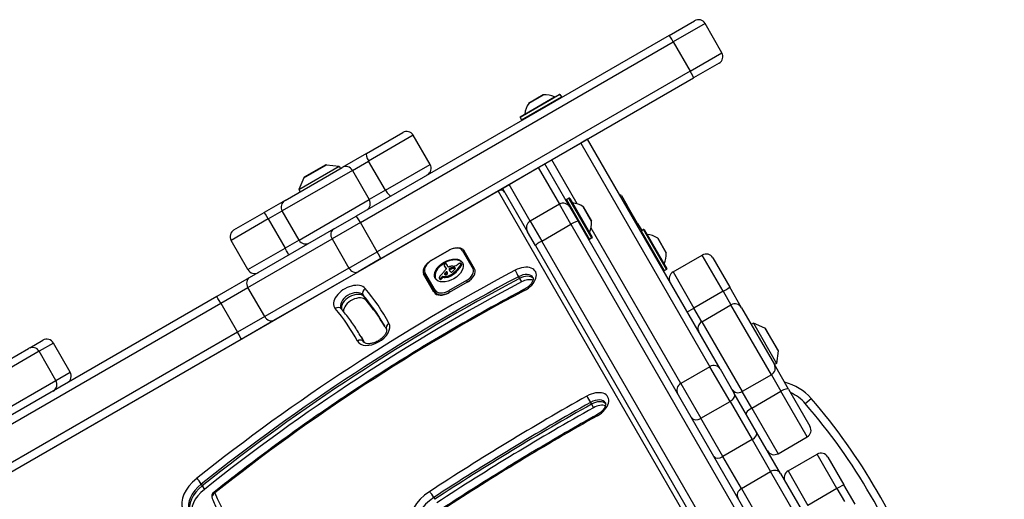
# Model space of a CAD drawing. Units: millimetres. Extents: x -2486 to 3162, y -3640 to 2588.
# Drawn here: x -34 to 346, y 689 to 874 of the extents above; entities that cross this region are included whole.
import ezdxf

# ---------------------------------------------------------------- set-up
doc = ezdxf.new("R2010")
doc.units = ezdxf.units.MM
doc.header["$LTSCALE"] = 50
doc.layers.add('SW_Toestellen', color=2, linetype='Continuous')

msp = doc.modelspace()

# ---------------------------------------------------------------- linework, layer by layer
at = {"layer": 'SW_Toestellen'}
for p, q in [((216.77, 868.2), (226.6, 873.88)), ((230.7, 872.78), (218.42, 865.69)), ((230.7, 872.78), (218.42, 865.69)), ((237.2, 861.52), (230.7, 872.78)), ((216.77, 868.2), (95.76, 798.33)), ((97.4, 795.82), (218.42, 865.69)), ((97.4, 795.82), (218.42, 865.69)), ((218.42, 865.69), (224.92, 854.43)), ((224.92, 854.43), (237.2, 861.52)), ((224.92, 854.43), (237.2, 861.52)), ((236.1, 857.42), (226.27, 851.75)), ((224.92, 854.43), (103.9, 784.56)), ((224.92, 854.43), (103.9, 784.56)), ((105.26, 781.88), (226.27, 851.75)), ((174.57, 845.34), (159.15, 836.44)), ((159.23, 836.71), (174.3, 845.41)), ((174.57, 845.34), (175.12, 844.39)), ((159.7, 835.49), (175.12, 844.39)), ((161.01, 837.79), (172.47, 844.41)), ((168.15, 845.2), (162.48, 841.93)), ((162.52, 841.96), (168.11, 845.19)), ((159.15, 836.44), (159.7, 835.49)), ((99.75, 822.58), (113.77, 830.67)), ((117.86, 829.57), (100.61, 819.61)), ((117.86, 829.57), (100.61, 819.61)), ((124.36, 818.32), (117.86, 829.57)), ((171.38, 820.06), (182.64, 826.56)), ((185.24, 828.06), (182.64, 826.56)), ((182.64, 826.56), (232.56, 740.1)), ((182.64, 826.56), (232.56, 740.1)), ((236.53, 739.22), (185.24, 828.06)), ((99.75, 822.58), (90.34, 817.15)), ((180.48, 825.31), (180.48, 825.31)), ((94.34, 815.99), (100.61, 819.61)), ((94.34, 815.99), (100.61, 819.61)), ((107.11, 808.36), (100.61, 819.61)), ((171.38, 820.06), (168.78, 818.56)), ((181.19, 803.07), (171.38, 820.06)), ((181.19, 803.07), (171.38, 820.06)), ((173.55, 821.31), (173.55, 821.31)), ((94.34, 815.99), (67.18, 800.31)), ((94.34, 815.99), (67.18, 800.31)), ((68.28, 804.41), (90.34, 817.15)), ((73.58, 808.62), (89.16, 817.62)), ((75.5, 813.09), (84.34, 818.19)), ((84.03, 818.12), (75.71, 813.32)), ((84.34, 818.19), (89.16, 817.62)), ((89.16, 817.62), (89.66, 816.76)), ((94.34, 815.99), (100.84, 804.73)), ((107.11, 808.36), (124.36, 818.32)), ((107.11, 808.36), (124.36, 818.32)), ((154.93, 810.56), (166.19, 817.06)), ((166.19, 817.06), (168.78, 818.56)), ((166.19, 817.06), (174.36, 802.9)), ((166.19, 817.06), (174.36, 802.9)), ((168.78, 818.56), (168.78, 818.56)), ((178.46, 801.8), (168.78, 818.56)), ((75.5, 813.09), (73.58, 808.62)), ((150.64, 807.98), (-174.98, 619.98)), ((73.58, 808.62), (74.08, 807.76)), ((107.11, 808.36), (100.84, 804.73)), ((107.11, 808.36), (100.84, 804.73)), ((152.37, 808.98), (150.64, 807.98)), ((150.64, 807.98), (417.59, 345.62)), ((152.33, 809.06), (154.93, 810.56)), ((152.33, 809.06), (162, 792.3)), ((163.1, 796.4), (154.93, 810.56)), ((163.1, 796.4), (154.93, 810.56)), ((68.28, 804.41), (60.2, 799.75)), ((73.68, 789.06), (100.84, 804.73)), ((73.68, 789.06), (100.84, 804.73)), ((185.75, 789.38), (177.05, 804.45)), ((178.07, 805.27), (177.12, 804.72)), ((177.12, 804.72), (186.02, 789.31)), ((186.97, 789.86), (178.07, 805.27)), ((178.35, 805.2), (187.05, 790.13)), ((179.42, 803.42), (186.04, 791.95)), ((198.42, 806.23), (200.62, 802.41)), ((48.52, 793), (60.2, 799.75)), ((61.8, 797.21), (67.18, 800.31)), ((61.8, 797.21), (67.18, 800.31)), ((73.68, 789.06), (67.18, 800.31)), ((174.36, 802.9), (163.1, 796.4)), ((178.82, 795.18), (174.36, 802.9)), ((178.82, 795.18), (174.36, 802.9)), ((178.46, 801.8), (181.58, 796.4)), ((186.83, 796.28), (183.56, 801.94)), ((183.59, 801.91), (186.82, 796.32)), ((200.62, 802.41), (200.19, 802.16)), ((204.62, 795.49), (200.62, 802.41)), ((61.8, 797.21), (47.42, 788.9)), ((61.8, 797.21), (47.42, 788.9)), ((61.8, 797.21), (68.3, 785.95)), ((97.4, 795.82), (86.46, 789.51)), ((97.4, 795.82), (86.46, 789.51)), ((87.01, 793.28), (95.76, 798.33)), ((103.9, 784.56), (97.4, 795.82)), ((163.1, 796.4), (167.56, 788.68)), ((163.1, 796.4), (167.56, 788.68)), ((269.73, 643.72), (181.58, 796.4)), ((87.01, 793.28), (54.46, 774.49)), ((165.12, 786.9), (162, 792.3)), ((167.56, 788.68), (178.82, 795.18)), ((178.82, 795.18), (266.97, 642.5)), ((178.82, 795.18), (266.97, 642.5)), ((221.3, 733.6), (186.62, 793.66)), ((221.3, 733.6), (186.62, 793.66)), ((204.19, 795.24), (204.62, 795.49)), ((204.62, 795.49), (206.22, 792.71)), ((206.92, 793.11), (205.96, 792.56)), ((205.96, 792.56), (214.86, 777.15)), ((215.82, 777.7), (206.92, 793.11)), ((207.19, 793.04), (215.89, 777.97)), ((53.92, 777.64), (47.42, 788.9)), ((53.91, 770.71), (86.46, 789.51)), ((53.91, 770.71), (86.46, 789.51)), ((73.68, 789.06), (68.3, 785.95)), ((73.68, 789.06), (68.3, 785.95)), ((86.46, 789.51), (92.96, 778.25)), ((255.71, 636), (167.56, 788.68)), ((255.71, 636), (167.56, 788.68)), ((186.97, 789.86), (186.02, 789.31)), ((208.26, 791.26), (214.89, 779.79)), ((215.68, 784.12), (212.41, 789.78)), ((212.44, 789.75), (215.66, 784.16)), ((53.92, 777.64), (68.3, 785.95)), ((53.92, 777.64), (68.3, 785.95)), ((92.96, 778.25), (103.9, 784.56)), ((92.96, 778.25), (103.9, 784.56)), ((131.7, 785.19), (124.77, 781.19)), ((124.83, 781.1), (131.75, 785.1)), ((131.7, 785.19), (131.75, 785.1)), ((136.92, 784.95), (140.92, 778.02)), ((141.55, 777.93), (137.55, 784.86)), ((165.12, 786.9), (253.28, 634.22)), ((105.26, 781.88), (96.51, 776.83)), ((124.77, 781.19), (124.83, 781.1)), ((218.33, 776.75), (229.58, 783.25)), ((237.67, 769.25), (229.58, 783.25)), ((237.67, 769.25), (229.58, 783.25)), ((233.68, 782.15), (240.25, 770.78)), ((92.96, 778.25), (60.41, 759.46)), ((92.96, 778.25), (60.41, 759.46)), ((63.96, 758.04), (96.51, 776.83)), ((129.94, 778.94), (130.14, 778.6)), ((129.98, 778.88), (130.18, 778.54)), ((130.09, 778.7), (130.29, 778.36)), ((130.21, 778.52), (130.4, 778.18)), ((130.39, 778.36), (130.58, 778.02)), ((130.54, 778.14), (130.62, 778.01)), ((130.58, 778.1), (130.6, 778.05)), ((130.79, 779.66), (130.99, 779.32)), ((130.83, 779.59), (131.02, 779.25)), ((131.28, 778.76), (130.86, 779.49)), ((131.73, 777.84), (131.92, 777.5)), ((131.73, 777.64), (131.93, 777.3)), ((131.82, 777.42), (132.02, 777.08)), ((131.86, 778.05), (132.06, 777.71)), ((131.91, 778.09), (132.1, 777.75)), ((131.93, 777.2), (131.96, 777.14)), ((131.95, 778.12), (132.15, 777.78)), ((131.98, 778.15), (132.18, 777.81)), ((132.02, 778.18), (132.22, 777.84)), ((132.08, 778.21), (132.28, 777.87)), ((132.15, 778.24), (132.35, 777.9)), ((132.19, 778.25), (132.39, 777.91)), ((132.23, 778.26), (132.42, 777.92)), ((132.27, 778.27), (132.47, 777.93)), ((132.31, 778.28), (132.51, 777.94)), ((132.38, 778.29), (132.57, 777.95)), ((132.44, 778.3), (132.64, 777.96)), ((132.56, 778.32), (132.76, 777.98)), ((132.95, 778.38), (133.14, 778.04)), ((133.32, 778.42), (133.52, 778.08)), ((133.5, 778.42), (133.7, 778.08)), ((133.68, 778.42), (133.88, 778.08)), ((133.76, 778.41), (133.96, 778.07)), ((133.83, 778.4), (134.03, 778.06)), ((133.89, 778.38), (134.09, 778.04)), ((133.94, 778.36), (134.11, 778.08)), ((134.7, 777.5), (134.9, 777.16)), ((136.22, 779.49), (136.42, 779.15)), ((136.29, 779.97), (136.49, 779.62)), ((136.3, 779.69), (136.5, 779.34)), ((136.31, 779.93), (136.5, 779.59)), ((136.32, 779.87), (136.52, 779.53)), ((215.82, 777.7), (214.86, 777.15)), ((218.33, 776.75), (226.41, 762.75)), ((218.33, 776.75), (226.41, 762.75)), ((54.46, 774.49), (41.84, 767.21)), ((125.87, 768.88), (121.87, 775.81)), ((122.13, 775.96), (126.13, 769.03)), ((126.37, 769.62), (122.37, 776.55)), ((127.93, 774.27), (128.12, 773.93)), ((127.97, 774.22), (128.17, 773.88)), ((128.07, 774.18), (128.27, 773.84)), ((128.14, 774.18), (128.34, 773.84)), ((128.21, 774.2), (128.41, 773.86)), ((128.29, 774.23), (128.48, 773.89)), ((128.36, 774.27), (128.56, 773.93)), ((128.52, 774.38), (128.71, 774.04)), ((128.66, 774.51), (128.85, 774.17)), ((128.83, 774.68), (129.03, 774.34)), ((128.97, 774.84), (129.16, 774.5)), ((129.33, 775), (129.53, 774.65)), ((129.33, 775), (129.56, 774.96)), ((129.53, 774.65), (129.76, 774.62)), ((129.56, 774.96), (129.76, 774.62)), ((129.89, 775.88), (129.98, 775.72)), ((129.89, 775.8), (129.9, 775.79)), ((129.93, 775.97), (130.1, 775.68)), ((130.29, 776.43), (130.49, 776.09)), ((130.51, 776.65), (130.71, 776.31)), ((130.59, 774.99), (130.78, 774.65)), ((138.46, 773.48), (131.54, 769.48)), ((131.69, 775.3), (131.88, 774.96)), ((132.03, 775.45), (132.22, 775.11)), ((132.36, 775.62), (132.56, 775.28)), ((132.49, 775.69), (132.68, 775.35)), ((132.61, 775.77), (132.81, 775.43)), ((138.81, 772.87), (138.46, 773.48)), ((158.55, 774.89), (158.94, 774.21)), ((158.94, 774.21), (159.73, 772.85)), ((43.4, 764.64), (53.91, 770.71)), ((43.4, 764.64), (53.91, 770.71)), ((60.41, 759.46), (53.91, 770.71)), ((131.54, 769.48), (131.89, 768.87)), ((138.67, 772.72), (131.74, 768.72)), ((131.89, 768.87), (138.81, 772.87)), ((138.81, 772.87), (138.84, 772.82)), ((237.67, 769.25), (226.41, 762.75)), ((237.67, 769.25), (240.7, 764)), ((237.67, 769.25), (240.7, 764)), ((244.79, 762.91), (240.25, 770.78)), ((41.84, 767.21), (-74.57, 700)), ((98.4, 767.87), (98.79, 767.19)), ((98.79, 767.19), (99.58, 765.82)), ((126.13, 769.03), (126.66, 768.12)), ((131.92, 768.82), (131.89, 768.87)), ((-73.01, 697.43), (43.4, 764.64)), ((-73.01, 697.43), (43.4, 764.64)), ((43.4, 764.64), (49.9, 753.38)), ((229.44, 757.5), (226.41, 762.75)), ((229.44, 757.5), (226.41, 762.75)), ((229.44, 757.5), (240.7, 764)), ((256.32, 736.94), (240.7, 764)), ((256.32, 736.94), (240.7, 764)), ((244.79, 762.91), (257.49, 740.92)), ((60.41, 759.46), (49.9, 753.38)), ((60.41, 759.46), (49.9, 753.38)), ((51.34, 750.75), (63.96, 758.04)), ((229.44, 757.5), (245.07, 730.44)), ((229.44, 757.5), (245.07, 730.44)), ((249.38, 756.97), (248.51, 756.47)), ((249.38, 756.97), (258.38, 741.38)), ((253.84, 755.04), (249.38, 756.97)), ((253.84, 755.04), (258.94, 746.21)), ((258.87, 746.52), (254.07, 754.84)), ((49.9, 753.38), (-66.51, 686.17)), ((49.9, 753.38), (-66.51, 686.17)), ((-65.07, 683.54), (51.34, 750.75)), ((-30.39, 747.44), (-25.4, 750.32)), ((97.67, 751.64), (98.06, 750.96)), ((98.06, 750.96), (98.85, 749.59)), ((-49.14, 736.62), (-30.92, 747.14)), ((-30.39, 747.44), (-30.92, 747.14)), ((-21.3, 749.23), (-26.83, 746.04)), ((-21.3, 749.23), (-26.83, 746.04)), ((-14.8, 737.97), (-21.3, 749.23)), ((98.78, 749.63), (98.83, 749.55)), ((-26.83, 746.04), (-49.25, 733.09)), ((-26.83, 746.04), (-49.25, 733.09)), ((-20.33, 734.78), (-26.83, 746.04)), ((258.94, 746.21), (258.38, 741.38)), ((232.56, 740.1), (221.3, 733.6)), ((240.34, 726.62), (232.56, 740.1)), ((240.34, 726.62), (232.56, 740.1)), ((236.53, 739.22), (241.98, 729.78)), ((263.01, 731.36), (257.49, 740.92)), ((258.38, 741.38), (257.51, 740.88)), ((-20.33, 734.78), (-14.8, 737.97)), ((-20.33, 734.78), (-14.8, 737.97)), ((256.32, 736.94), (245.07, 730.44)), ((256.32, 736.94), (260, 730.57)), ((256.32, 736.94), (260, 730.57)), ((-42.75, 721.83), (-20.33, 734.78)), ((-42.75, 721.83), (-20.33, 734.78)), ((221.3, 733.6), (229.08, 720.12)), ((221.3, 733.6), (229.08, 720.12)), ((263.01, 731.36), (271.27, 717.05)), ((250.61, 714.83), (241.98, 729.78)), ((248.74, 724.07), (245.07, 730.44)), ((248.74, 724.07), (245.07, 730.44)), ((248.74, 724.07), (260, 730.57)), ((270.17, 712.95), (260, 730.57)), ((270.17, 712.95), (260, 730.57)), ((269.46, 725.8), (271.73, 727.76)), ((186.38, 726.27), (186.77, 725.59)), ((186.77, 725.59), (187.56, 724.23)), ((229.08, 720.12), (240.34, 726.62)), ((240.34, 726.62), (248.86, 711.87)), ((240.34, 726.62), (248.86, 711.87)), ((248.74, 724.07), (258.92, 706.45)), ((248.74, 724.07), (258.92, 706.45)), ((237.6, 705.37), (229.08, 720.12)), ((237.6, 705.37), (229.08, 720.12)), ((259.89, 698.77), (250.61, 714.83)), ((258.92, 706.45), (270.17, 712.95)), ((248.86, 711.87), (237.6, 705.37)), ((248.86, 711.87), (255.99, 699.51)), ((248.86, 711.87), (255.99, 699.51)), ((244.73, 693.01), (237.6, 705.37)), ((244.73, 693.01), (237.6, 705.37)), ((262.78, 699.76), (274.03, 706.26)), ((281.71, 692.97), (274.03, 706.26)), ((281.71, 692.97), (274.03, 706.26)), ((278.13, 705.16), (284.37, 694.36)), ((244.73, 693.01), (255.99, 699.51)), ((302.8, 618.43), (255.99, 699.51)), ((302.8, 618.43), (255.99, 699.51)), ((259.89, 698.77), (305.9, 619.07)), ((262.78, 699.76), (270.45, 686.47)), ((262.78, 699.76), (270.45, 686.47)), ((35.9, 694.71), (36.29, 694.03)), ((36.29, 694.03), (37.08, 692.66)), ((244.73, 693.01), (291.55, 611.93)), ((244.73, 693.01), (291.55, 611.93)), ((281.71, 692.97), (270.45, 686.47)), ((281.71, 692.97), (284.59, 687.99)), ((281.71, 692.97), (284.59, 687.99)), ((288.68, 686.89), (284.37, 694.36)), ((125.76, 689.49), (126.16, 688.81))]:
    msp.add_line(p, q, dxfattribs=at)
for centre, radius, start, end in [((228.1, 871.28), 3, 30, 120), ((234.6, 860.02), 3, 300, 30), ((174.4, 845.24), 0.2, 30, 120), ((169.97, 836.93), 9, 146.2361, 174.5098), ((162.57, 841.87), 0.1, 120, 146.2361), ((168.16, 845.1), 0.1, 93.7639, 120), ((168.74, 836.22), 9, 65.4902, 93.7639), ((172.52, 844.5), 0.1, 245.4902, 300), ((174.95, 844.29), 0.2, 300, 30), ((160.91, 837.8), 0.1, 300, 354.5098), ((159.33, 836.54), 0.2, 120, 210), ((159.88, 835.59), 0.2, 210, 300), ((115.27, 828.07), 3, 30, 120), ((84.28, 817.69), 0.5, 83.3658, 120), ((121.77, 816.82), 3, 300, 30), ((75.96, 812.89), 0.5, 120, 156.6342), ((177.22, 804.55), 0.2, 120, 210), ((178.17, 805.1), 0.2, 30, 120), ((179.43, 803.52), 0.1, 210, 264.5098), ((178.56, 794.46), 9, 56.2361, 84.5098), ((197.99, 805.98), 0.5, 30, 120), ((175.86, 800.3), 3, 30, 120), ((179.26, 800.41), 0.1, 300, 30), ((183.51, 801.86), 0.1, 30, 56.2361), ((164.6, 793.8), 3, 120, 210), ((177.85, 795.68), 9, 335.4902, 3.7639), ((186.73, 796.27), 0.1, 3.7639, 30), ((50.02, 790.4), 3, 120, 210), ((183.36, 793.31), 0.1, 30, 120), ((186.13, 791.91), 0.1, 155.4902, 210), ((206.06, 792.39), 0.2, 120, 210), ((207.02, 792.94), 0.2, 30, 120), ((185.92, 789.48), 0.2, 210, 300), ((186.87, 790.03), 0.2, 300, 30), ((208.27, 791.36), 0.1, 210, 264.5098), ((207.4, 782.3), 9, 56.2361, 84.5098), ((212.35, 789.7), 0.1, 30, 56.2361), ((206.7, 783.53), 9, 335.4902, 3.7639), ((215.58, 784.11), 0.1, 3.7639, 30), ((231.08, 780.65), 3, 30, 120), ((56.52, 779.14), 3, 210, 300), ((214.76, 777.32), 0.2, 210, 300), ((214.98, 779.75), 0.1, 155.4902, 210), ((215.72, 777.87), 0.2, 300, 30), ((219.83, 774.15), 3, 120, 210), ((253.64, 754.59), 0.5, 30, 66.6342), ((-23.9, 747.73), 3, 30, 120), ((-29.42, 744.54), 3, 30, 120), ((258.44, 746.27), 0.5, 353.3658, 30), ((-17.4, 736.47), 3, 300, 30), ((-22.92, 733.28), 3, 300, 30), ((256.63, 714.65), 20, 40.9806, 76.0494), ((256.63, 714.65), 17, 40.9806, 65.2626), ((98.09, 576.93), 230, 19.0194, 40.9806), ((98.09, 576.93), 227, 19.0194, 40.9806), ((268.67, 715.55), 3, 300, 30), ((257.42, 709.05), 3, 210, 300), ((275.53, 703.66), 3, 30, 120), ((264.28, 697.16), 3, 120, 210), ((41.96, 689.92), 2, 128.5681, 202.4089)]:
    msp.add_arc(centre, radius, start, end, dxfattribs=at)
for centre, major_axis, ratio, start_param, end_param in [((218.27, 865.61), (-1.5, 2.6), 0.054348, 4.712389, 6.283185), ((224.77, 854.35), (1.5, -2.6), 0.054348, 0, 1.570796), ((101.25, 819.98), (-1.5, 2.6), 0.244936, 0, 1.570796), ((91.84, 814.55), (-1.5, 2.6), 0.962113, 4.712389, 6.283185), ((107.75, 808.72), (1.5, -2.6), 0.244936, 4.712389, 6.283185), ((151.43, 806.62), (1.73, 1), 0.788011, 0, 1.570796), ((69.78, 801.81), (-1.5, 2.6), 0.997776, 0, 1.570796), ((98.34, 803.29), (1.5, -2.6), 0.962113, 0, 1.570796), ((61.7, 797.15), (-1.5, 2.6), 0.038005, 4.712389, 6.283185), ((97.26, 795.74), (-1.5, 2.6), 0.054348, 4.712389, 6.283185), ((178.98, 794.9), (2.6, 1.5), 0.108727, 0, 1.570796), ((88.51, 790.69), (-1.5, 2.6), 0.787206, 0, 1.570796), ((76.28, 790.55), (1.5, -2.6), 0.997776, 4.712389, 6.283185), ((167.72, 788.4), (-2.6, -1.5), 0.108727, 4.712389, 6.283185), ((68.2, 785.89), (1.5, -2.6), 0.038005, 0, 1.570796), ((103.76, 784.48), (1.5, -2.6), 0.054348, 0, 1.570796), ((133.11, 782.75), (3.81, 2.2), 0.615661, 0, 1.570796), ((137.12, 784.61), (0.433, 0.25), 0.788011, 0, 1.570796), ((126.18, 778.75), (-3.81, -2.2), 0.615661, 4.712389, 6.283185), ((131.84, 776.95), (-5.26, -3.04), 0.615661, 3.194278, 6.2305), ((283.09, 500.07), (-427.1, -246.59), 0.615661, 4.652186, 4.952394), ((95.01, 779.43), (1.5, -2.6), 0.787206, 4.712389, 6.283185), ((126.2, 778.31), (-4.33, -2.5), 0.615661, 5.302152, 6.283185), ((104.44, 784.51), (-31.34, -18.09), 0.615661, 2.056598, 2.089379), ((101.35, 785.47), (-35.17, -20.31), 0.615661, 2.089379, 2.118587), ((129.94, 779.48), (-0.173, -0.1), 0.615661, 4.80075, 6.016444), ((130.36, 779.63), (-0.566, -0.327), 0.615661, 6.016444, 6.126435), ((131.35, 780.08), (-1.52, -0.88), 0.615661, 6.126435, 6.154268), ((134.29, 781.48), (-4.35, -2.51), 0.615661, 6.154268, 6.182981), ((124.45, 776.58), (5.2, 3), 0.615661, 6.158958, 6.182981), ((131.87, 780.14), (-1.97, -1.13), 0.615661, 6.158958, 6.273895), ((130.1, 779.28), (-0.526, -0.303), 0.615661, 4.712246, 4.80075), ((143.15, 786.57), (-13.21, -7.63), 0.615661, 6.273895, 6.291014), ((130.18, 779.13), (-0.769, -0.444), 0.615661, 4.647321, 4.712246), ((130.5, 778.41), (-1.87, -1.08), 0.615661, 4.620616, 4.647321), ((142.84, 786.38), (-12.89, -7.44), 0.615661, 0.007828, 0.030803), ((129.71, 780.43), (-1.17, -0.67), 0.615661, 1.479023, 1.518142), ((131.39, 776.84), (-4.41, -2.54), 0.615661, 4.64939, 4.659734), ((155.13, 793.79), (-25.32, -14.62), 0.615661, 0.030803, 0.0425), ((130.67, 778.45), (-1.93, -1.11), 0.615661, 4.621808, 4.64939), ((143.35, 786.23), (-13.21, -7.63), 0.615661, 0, 0.007828), ((130.4, 779.11), (-0.932, -0.538), 0.615661, 4.564806, 4.621808), ((143.03, 786.04), (-12.89, -7.44), 0.615661, 0.007828, 0.030803), ((130.35, 779.29), (-0.673, -0.388), 0.615661, 4.392945, 4.564806), ((161.46, 801.69), (-34.05, -19.66), 0.615661, 0.184415, 0.194197), ((155.32, 793.45), (-25.32, -14.62), 0.615661, 0.030803, 0.0425), ((130.35, 779.51), (-0.388, -0.224), 0.615661, 4.0962, 4.392945), ((129.94, 777.86), (-0.669, -0.386), 0.615661, 1.829106, 2.183139), ((155.62, 794.06), (-25.76, -14.87), 0.615661, 0.053311, 0.067598), ((161.66, 801.35), (-34.05, -19.66), 0.615661, 0.184415, 0.194197), ((130.36, 779.54), (-0.347, -0.201), 0.615661, 3.695246, 4.0962), ((130.7, 776.57), (0.26, 0.15), 0.615661, 6.24516, 8.263367), ((130.08, 777.83), (-0.515, -0.297), 0.615661, 2.183139, 2.639884), ((128.78, 776.97), (1.84, 1.06), 0.615661, 0.06089, 0.107757), ((130.01, 777.74), (0.577, 0.333), 0.615661, 6.19505, 6.344075), ((155.82, 793.71), (-25.76, -14.87), 0.615661, 0.053311, 0.056636), ((130.26, 779.43), (0.487, 0.281), 0.615661, 0.265643, 0.553654), ((130.22, 777.85), (0.373, 0.216), 0.615661, 6.011135, 6.19505), ((130.3, 777.88), (0.299, 0.172), 0.615661, 5.781477, 6.011135), ((130.11, 779.31), (0.66, 0.381), 0.615661, 0.11362, 0.265643), ((129.77, 779.07), (1.03, 0.59), 0.615661, 0.015653, 0.11362), ((129.51, 778.92), (1.29, 0.74), 0.615661, 6.193717, 6.298839), ((128.73, 778.52), (2.04, 1.18), 0.615661, 6.127535, 6.193717), ((129.7, 778.58), (1.29, 0.74), 0.615661, 6.193717, 6.283185), ((128.92, 778.18), (2.04, 1.18), 0.615661, 6.127535, 6.193717), ((131.54, 778.91), (-0.26, -0.15), 0.615661, 0, 1.184796), ((131.44, 777.29), (-1.81, -1.04), 0.615661, 4.269016, 4.326389), ((131.01, 774.06), (-5.82, -3.36), 0.615661, 4.228674, 4.269016), ((132.32, 777.93), (-0.57, -0.329), 0.615661, 5.72641, 6.185734), ((132.13, 777.9), (0.387, 0.224), 0.615661, 1.925097, 2.587438), ((144.43, 783.99), (-12.33, -7.12), 0.615661, 6.185734, 6.213094), ((137.84, 780.55), (-5.89, -3.4), 0.615661, 6.213094, 6.270373), ((133.01, 777.41), (1.69, 0.97), 0.615661, 1.895242, 1.925097), ((131.14, 774.75), (-4.97, -2.87), 0.615661, 4.104427, 4.228674), ((132.51, 777.59), (-0.57, -0.329), 0.615661, 5.72641, 6.185734), ((132.47, 777.74), (0.867, 0.5), 0.615661, 1.837138, 1.895242), ((132.32, 777.56), (0.387, 0.224), 0.615661, 1.925097, 2.587438), ((144.62, 783.64), (-12.33, -7.12), 0.615661, 6.185734, 6.213094), ((136.07, 779.55), (-4.13, -2.38), 0.615661, 6.270373, 6.320464), ((132.34, 777.84), (0.643, 0.371), 0.615661, 1.776159, 1.837138), ((132.2, 777.96), (0.389, 0.224), 0.615661, 1.675387, 1.776159), ((134.23, 778.43), (-2.26, -1.31), 0.615661, 0.037279, 0.128613), ((132.15, 778.02), (0.283, 0.164), 0.615661, 1.449624, 1.675387), ((138.04, 780.21), (-5.89, -3.4), 0.615661, 6.213094, 6.228185), ((133.21, 777.07), (1.69, 0.97), 0.615661, 1.895242, 1.925097), ((132.15, 778.02), (0.279, 0.161), 0.615661, 1.220523, 1.449624), ((133.77, 778.12), (-1.78, -1.03), 0.615661, 0.128613, 0.205151), ((132.67, 777.4), (0.867, 0.5), 0.615661, 1.837138, 1.895242), ((132.15, 777.94), (0.389, 0.225), 0.615661, 1.130487, 1.220523), ((132.54, 777.5), (0.643, 0.371), 0.615661, 1.776159, 1.837138), ((134.3, 778.52), (-2.36, -1.36), 0.615661, 0.205151, 0.262808), ((132.4, 777.62), (0.389, 0.224), 0.615661, 1.675387, 1.776159), ((132.11, 777.69), (0.704, 0.406), 0.615661, 1.080697, 1.130487), ((132.35, 777.68), (0.283, 0.164), 0.615661, 1.449624, 1.675387), ((132.06, 777.4), (1.06, 0.61), 0.615661, 1.040413, 1.080697), ((142.85, 785.54), (-12.15, -7.02), 0.615661, 0.262808, 0.272763), ((131.59, 775.45), (3.43, 1.98), 0.615661, 1.027978, 1.040413), ((132.35, 777.68), (0.279, 0.161), 0.615661, 1.220523, 1.449624), ((164.17, 902.19), (150.13, 86.68), 0.615661, 4.16957, 4.169971), ((130.55, 775.3), (2.04, 1.18), 0.615661, 0.213516, 0.272763), ((132.34, 777.6), (0.389, 0.225), 0.615661, 1.130487, 1.220523), ((164.17, 902.19), (150.13, 86.68), 0.615661, 4.169971, 4.170371), ((132.31, 777.35), (0.704, 0.406), 0.615661, 1.080697, 1.130487), ((132.76, 777), (-0.411, -0.238), 0.615661, 0.213516, 0.837213), ((132.26, 777.06), (1.06, 0.61), 0.615661, 1.040413, 1.080697), ((133.21, 781.32), (3.67, 2.12), 0.615661, 4.170371, 4.203175), ((131.78, 775.11), (3.43, 1.98), 0.615661, 1.027978, 1.040413), ((164.37, 901.85), (150.13, 86.68), 0.615661, 4.16957, 4.169971), ((130.87, 773.96), (-5.92, -3.42), 0.615661, 3.999975, 4.104427), ((131.83, 774.95), (4.12, 2.38), 0.615661, 0.972424, 1.061582), ((164.37, 901.85), (150.13, 86.68), 0.615661, 4.169971, 4.170371), ((132.72, 776.92), (-0.317, -0.183), 0.615661, 0.837213, 1.629302), ((129.69, 779.52), (6.65, 3.84), 0.615661, 4.797859, 5.161288), ((133.41, 780.98), (3.67, 2.12), 0.615661, 4.170371, 4.203175), ((132.03, 774.6), (4.12, 2.38), 0.615661, 0.972424, 1.061582), ((129.88, 779.18), (6.65, 3.84), 0.615661, 4.797859, 5.161288), ((132.59, 777.11), (-0.633, -0.365), 0.615661, 1.629302, 1.857662), ((131.79, 774.79), (4.3, 2.49), 0.615661, 0.887066, 0.972424), ((132.56, 777.12), (-0.672, -0.388), 0.615661, 1.857662, 2.072626), ((114.47, 786.44), (-26.56, -15.33), 0.615661, 1.950985, 1.959888), ((131.98, 774.45), (4.3, 2.49), 0.615661, 0.887066, 0.972424), ((134.24, 781.34), (-2.83, -1.64), 0.615661, 0.858382, 1.142544), ((108.21, 789.54), (-35.4, -20.44), 0.615661, 1.959888, 1.963227), ((132.12, 775.58), (3.37, 1.94), 0.615661, 0.831386, 0.887066), ((108.21, 789.54), (-35.4, -20.44), 0.615661, 1.963227, 1.966566), ((-1133.86, 1390.98), (-1776.22, -1025.5), 0.615661, 1.966566, 1.966661), ((132.68, 776.73), (2, 1.16), 0.615661, 0.737941, 0.831386), ((132.32, 775.24), (3.37, 1.94), 0.615661, 0.831386, 0.887066), ((-1133.86, 1390.98), (-1776.22, -1025.5), 0.615661, 1.966661, 1.966757), ((132.9, 777.1), (1.56, 0.9), 0.615661, 0.685677, 0.737941), ((132.88, 776.39), (2, 1.16), 0.615661, 0.737941, 0.831386), ((131.34, 778.73), (-3.35, -1.94), 0.615661, 1.966757, 2.067518), ((133.17, 777.52), (1.07, 0.62), 0.615661, 0.609149, 0.685677), ((133.29, 777.68), (0.875, 0.505), 0.615661, 0.528691, 0.609149), ((133.1, 776.76), (1.56, 0.9), 0.615661, 0.685677, 0.737941), ((133.51, 777.94), (0.55, 0.317), 0.615661, 0.400751, 0.528691), ((133.47, 777.89), (0.61, 0.352), 0.615661, 6.04454, 6.683936), ((133.37, 777.18), (1.07, 0.62), 0.615661, 0.609149, 0.685677), ((134.1, 780.13), (-1.32, -0.76), 0.615661, 1.142544, 1.736333), ((133.63, 777.96), (0.455, 0.263), 0.615661, 5.20911, 6.04454), ((133.49, 777.34), (0.875, 0.505), 0.615661, 0.528691, 0.609149), ((133.71, 777.6), (0.55, 0.317), 0.615661, 0.490787, 0.528691), ((128.53, 779.99), (8.18, 4.72), 0.615661, 5.161288, 5.457776), ((133.29, 780.94), (-2.9, -1.67), 0.615661, 1.736333, 1.79018), ((128.73, 779.65), (8.18, 4.72), 0.615661, 5.161288, 5.457776), ((137.32, 777.54), (-4.25, -2.45), 0.615661, 4.895008, 4.931773), ((136.67, 778.16), (-3.01, -1.74), 0.615661, 4.831393, 4.895008), ((135.95, 778.98), (-1.5, -0.86), 0.615661, 4.703758, 4.831393), ((135.82, 779.22), (-1.11, -0.64), 0.615661, 4.532887, 4.703758), ((135.74, 779.55), (-0.65, -0.375), 0.615661, 4.242632, 4.532887), ((135.76, 779.64), (-0.54, -0.312), 0.615661, 3.871231, 4.242632), ((135.71, 779.56), (-0.633, -0.366), 0.615661, 3.553766, 3.871231), ((135.93, 779.79), (0.342, 0.197), 0.615661, 0.206179, 0.412173), ((135.33, 779.55), (0.943, 0.544), 0.615661, 5.457776, 5.703885), ((135.81, 779.69), (0.483, 0.279), 0.615661, 0.060005, 0.206179), ((135.76, 779.66), (0.532, 0.307), 0.615661, 6.178886, 6.34319), ((135.59, 779.58), (0.689, 0.398), 0.615661, 5.703885, 6.03892), ((135.66, 779.61), (0.625, 0.361), 0.615661, 6.03892, 6.178886), ((135.53, 779.21), (0.943, 0.544), 0.615661, 5.457776, 5.703885), ((135.95, 779.32), (0.532, 0.307), 0.615661, 6.178886, 6.283185), ((135.86, 779.27), (0.625, 0.361), 0.615661, 6.03892, 6.178886), ((135.79, 779.24), (0.689, 0.398), 0.615661, 5.703885, 6.03892), ((137.11, 775.82), (3.81, 2.2), 0.615661, 4.712389, 6.283185), ((137.31, 775.48), (4.24, 2.45), 0.615661, 4.712389, 6.283185), ((141.12, 777.68), (0.433, 0.25), 0.788011, 0, 1.570796), ((159.03, 773.45), (6.06, 3.5), 0.615661, 4.652186, 7.793779), ((158.04, 776.02), (-0.94, 1.77), 0.047412, 0.664105, 2.234901), ((283.88, 498.71), (425.37, 245.59), 0.615661, 1.510593, 1.810801), ((284.27, 498.03), (-425.37, -245.59), 0.615661, 4.652186, 4.952394), ((284.27, 498.03), (-425.37, -245.59), 0.615661, 4.652186, 4.952394), ((55.96, 771.89), (-1.5, 2.6), 0.787206, 0, 1.570796), ((122.57, 776.21), (-0.433, -0.25), 0.788011, 4.712389, 6.283185), ((127.39, 776.27), (-4.33, -2.5), 0.615661, 5.935019, 6.283185), ((127.39, 776.27), (-4.33, -2.5), 0.615661, 5.935019, 6.283185), ((129.14, 774.79), (-1.18, -0.68), 0.615661, 5.801387, 5.93179), ((128.55, 774.61), (-0.613, -0.354), 0.615661, 5.93179, 6.181206), ((129.39, 774.85), (-1.41, -0.81), 0.615661, 5.693694, 5.801387), ((128.33, 774.5), (-0.401, -0.231), 0.615661, 6.181206, 6.518342), ((129.53, 774.87), (-1.55, -0.89), 0.615661, 5.595645, 5.693694), ((128.21, 774.41), (-0.272, -0.157), 0.615661, 0.235157, 0.726661), ((129.36, 774.86), (-1.38, -0.8), 0.615661, 5.551824, 5.595645), ((128.91, 774.85), (-0.924, -0.533), 0.615661, 5.486316, 5.551824), ((128.8, 774.85), (-0.802, -0.463), 0.615661, 5.434566, 5.486316), ((128.28, 774.9), (-0.244, -0.141), 0.615661, 5.264988, 5.434566), ((128.19, 774.38), (0.235, 0.136), 0.615661, 3.868254, 4.155714), ((134.47, 773.25), (-7.72, -4.46), 0.615661, 5.189584, 5.266313), ((128.52, 774.16), (-0.401, -0.231), 0.615661, 0, 0.235157), ((128.2, 774.41), (0.274, 0.158), 0.615661, 4.155714, 4.403271), ((128.41, 774.07), (-0.272, -0.157), 0.615661, 0.235157, 0.726661), ((128.2, 774.46), (0.338, 0.195), 0.615661, 4.403271, 4.618056), ((128.39, 774.04), (0.235, 0.136), 0.615661, 3.868254, 4.155714), ((128.15, 774.59), (0.534, 0.308), 0.615661, 4.618056, 4.754469), ((128.4, 774.07), (0.274, 0.158), 0.615661, 4.155714, 4.403271), ((128.06, 774.72), (0.761, 0.439), 0.615661, 4.754469, 4.973946), ((128.4, 774.12), (0.338, 0.195), 0.615661, 4.403271, 4.618056), ((128.35, 774.25), (0.534, 0.308), 0.615661, 4.618056, 4.754469), ((78.56, 793.62), (-64.46, -37.22), 0.615661, 2.04739, 2.051994), ((127.52, 775.12), (1.65, 0.96), 0.615661, 4.973946, 5.075231), ((128.26, 774.38), (0.761, 0.439), 0.615661, 4.754469, 4.973946), ((127.07, 775.37), (2.32, 1.34), 0.615661, 5.075231, 5.170818), ((78.56, 793.62), (-64.46, -37.22), 0.615661, 2.051994, 2.056598), ((127.72, 774.78), (1.65, 0.96), 0.615661, 4.973946, 5.075231), ((127.25, 775.3), (2.08, 1.2), 0.615661, 5.170818, 5.265139), ((127.26, 775.03), (2.32, 1.34), 0.615661, 5.075231, 5.170818), ((129.18, 774.78), (0.26, 0.15), 0.615661, 0.655066, 2.123546), ((127.45, 774.95), (2.08, 1.2), 0.615661, 5.170818, 5.265139), ((129.38, 774.44), (0.26, 0.15), 0.615661, 0.655066, 2.123546), ((131.36, 777.76), (3.34, 1.93), 0.615661, 3.839892, 4.152059), ((131.55, 777.42), (3.34, 1.93), 0.615661, 3.839892, 4.152059), ((130.12, 775.92), (-0.221, -0.127), 0.615661, 5.757511, 6.262424), ((130.14, 775.93), (0.246, 0.142), 0.615661, 2.161485, 2.615919), ((130.19, 775.96), (-0.297, -0.172), 0.615661, 6.262424, 6.458356), ((130.33, 776.06), (-0.443, -0.256), 0.615661, 0.17517, 0.306858), ((161.41, 768.96), (36.94, 21.33), 0.615661, 2.146367, 2.161485), ((130.41, 776.14), (-0.541, -0.313), 0.615661, 0.306858, 0.428691), ((130.6, 776.33), (-0.787, -0.454), 0.615661, 0.428691, 0.512599), ((130.86, 776.63), (-1.17, -0.67), 0.615661, 0.512599, 0.756126), ((161.61, 768.62), (36.94, 21.33), 0.615661, 2.146367, 2.16033), ((477.99, 615.91), (479.86, 277.05), 0.615661, 1.980182, 1.980779), ((130.99, 776.86), (-1.43, -0.83), 0.615661, 0.756126, 0.955155), ((478.19, 615.57), (479.86, 277.05), 0.615661, 1.980182, 1.980779), ((130.7, 776.01), (-0.42, -0.242), 0.615661, 0.954724, 1.376708), ((131.32, 777.61), (3.16, 1.83), 0.615661, 4.152059, 4.48144), ((130.9, 776.23), (0.26, 0.15), 0.615661, 0.530499, 1.980182), ((130.71, 775.95), (-0.332, -0.192), 0.615661, 1.376708, 1.905228), ((131.51, 777.27), (3.16, 1.83), 0.615661, 4.152059, 4.48144), ((130.68, 775.97), (-0.387, -0.223), 0.615661, 1.905228, 2.052431), ((126.17, 774.09), (4.73, 2.73), 0.615661, 6.201495, 6.24516), ((130.66, 775.98), (-0.414, -0.239), 0.615661, 2.052431, 2.19007), ((127.46, 774.75), (3.47, 2.01), 0.615661, 6.13456, 6.201495), ((130.58, 775.99), (-0.499, -0.288), 0.615661, 2.19007, 2.237823), ((130.86, 775.95), (-0.193, -0.111), 0.615661, 2.237823, 2.36125), ((130.75, 775.99), (-0.325, -0.188), 0.615661, 2.22602, 2.488533), ((129.27, 775.58), (1.74, 1), 0.615661, 6.000922, 6.13456), ((130.51, 775.97), (-0.562, -0.325), 0.615661, 2.488533, 2.640773), ((130.32, 775.93), (0.742, 0.428), 0.615661, 5.782366, 5.919655), ((129.78, 775.77), (1.25, 0.72), 0.615661, 5.919655, 6.000922), ((131.3, 777.7), (3.28, 1.9), 0.615661, 4.48144, 4.580374), ((131.5, 777.36), (3.28, 1.9), 0.615661, 4.48144, 4.580374), ((131.36, 777.51), (3.01, 1.74), 0.615661, 4.580374, 4.68838), ((131.56, 777.17), (3.01, 1.74), 0.615661, 4.580374, 4.68838), ((131.18, 777.86), (3.56, 2.05), 0.615661, 4.68838, 4.724123), ((132.06, 776.4), (1.17, 0.68), 0.615661, 4.724123, 4.832659), ((131.38, 777.52), (3.56, 2.05), 0.615661, 4.68838, 4.724123), ((132.25, 776.06), (1.17, 0.68), 0.615661, 4.724123, 4.832659), ((137.13, 775.38), (-4.33, -2.5), 0.615661, 1.570796, 2.111804), ((159.82, 772.08), (4.33, 2.5), 0.615661, 0, 1.510593), ((160.22, 771.4), (4.33, 2.5), 0.615661, 0.160076, 1.510593), ((160.22, 771.4), (4.33, 2.5), 0.615661, 0.160076, 1.510593), ((161, 770.04), (4.33, 2.5), 0.615661, 0.478278, 1.510593), ((285.06, 496.66), (425.37, 245.59), 0.615661, 1.510593, 1.810801), ((283.09, 500.07), (414.98, 239.59), 0.615661, 1.510593, 1.810801), ((93.48, 766.45), (6.06, 3.5), 0.615661, 0.112369, 3.253962), ((94.27, 765.09), (-4.33, -2.5), 0.615661, 3.253962, 6.283185), ((100.05, 768.98), (-1.52, -1.3), 0.783041, 4.569839, 6.140635), ((-66.16, 658.88), (173.43, 100.13), 0.615661, 6.26334, 6.395555), ((126.57, 769.28), (-0.433, -0.25), 0.788011, 4.712389, 6.283185), ((130.18, 771.82), (-3.81, -2.2), 0.615661, 0, 1.570796), ((161.61, 768.15), (-0.94, 1.77), 0.047412, 0, 0.664105), ((237.65, 769.28), (2.6, 1.5), 0.010406, 4.712389, 6.283185), ((43.34, 764.61), (-1.5, 2.6), 0.022253, 4.712389, 6.283185), ((94.66, 764.4), (4.33, 2.5), 0.615661, 0.112369, 2.997391), ((94.66, 764.4), (4.33, 2.5), 0.615661, 0.112369, 2.997391), ((95.45, 763.04), (-4.33, -2.5), 0.615661, 3.253962, 5.973264), ((-65.37, 657.51), (171.7, 99.13), 0.615661, 0, 0.112369), ((-64.98, 656.83), (171.7, 99.13), 0.615661, 0.003241, 0.112369), ((-64.98, 656.83), (171.7, 99.13), 0.615661, 0.003241, 0.112369), ((-64.19, 655.46), (171.7, 99.13), 0.615661, 0.009724, 0.112369), ((130.21, 771.38), (-4.33, -2.5), 0.615661, 0, 1.570796), ((130.38, 771.48), (-4.24, -2.45), 0.615661, 0, 1.570796), ((88.49, 761.19), (1.52, 1.3), 0.783041, 0, 1.428246), ((-66.16, 658.88), (161.3, 93.13), 0.615661, 6.26334, 6.395555), ((226.39, 762.78), (-2.6, -1.5), 0.010406, 0, 1.570796), ((242.2, 761.41), (2.6, 1.5), 0.999236, 0, 1.570796), ((62.46, 760.64), (1.5, -2.6), 0.787206, 4.712389, 6.283185), ((102.35, 753.44), (-6.06, -3.5), 0.615661, 6.26334, 9.404932), ((109.25, 755.5), (-1.76, -0.94), 0.787856, 4.737783, 6.283185), ((230.94, 754.91), (-2.6, -1.5), 0.999236, 4.712389, 6.283185), ((49.84, 753.35), (1.5, -2.6), 0.022253, 0, 1.570796), ((97.04, 748.65), (1.76, 0.94), 0.787856, 0.025394, 1.59619), ((-65.37, 657.51), (163.04, 94.13), 0.615661, 6.26334, 6.283185), ((-64.98, 656.83), (163.04, 94.13), 0.615661, 6.268306, 6.283185), ((-64.98, 656.83), (163.04, 94.13), 0.615661, 6.268306, 6.283185), ((-28.89, 744.84), (-1.5, 2.6), 0.556614, 5.805746, 6.283185), ((103.14, 752.08), (-4.33, -2.5), 0.615661, 6.26334, 6.283185), ((-64.19, 655.46), (163.04, 94.13), 0.615661, 6.28126, 6.283185), ((233.94, 737.72), (2.6, 1.5), 0.917637, 0, 1.570796), ((254.89, 739.42), (2.6, 1.5), 0.954221, 4.712389, 6.283185), ((-22.39, 733.58), (1.5, -2.6), 0.556614, 0, 0.47744), ((222.68, 731.22), (-2.6, -1.5), 0.917637, 4.712389, 6.283185), ((243.63, 732.92), (-2.6, -1.5), 0.954221, 0, 1.570796), ((260.41, 729.86), (2.6, 1.5), 0.271606, 0, 1.570796), ((376.56, 372.44), (-568.85, -328.43), 0.615661, 4.693734, 4.802105), ((187.05, 724.93), (6.06, 3.5), 0.615661, 4.693734, 7.835327), ((185.79, 727.36), (-0.98, 1.74), 0.014699, 0.66331, 2.234106), ((187.84, 723.56), (4.33, 2.5), 0.615661, 0, 1.552141), ((239.38, 728.28), (2.6, 1.5), 0.638609, 4.712389, 6.283185), ((377.35, 371.07), (567.12, 327.43), 0.615661, 1.552141, 1.660512), ((377.74, 370.39), (-567.12, -327.43), 0.615661, 4.693734, 4.802105), ((377.74, 370.39), (-567.12, -327.43), 0.615661, 4.693734, 4.802105), ((378.53, 369.03), (567.12, 327.43), 0.615661, 1.552141, 1.660512), ((188.23, 722.88), (4.33, 2.5), 0.615661, 0.160076, 1.552141), ((188.23, 722.88), (4.33, 2.5), 0.615661, 0.160076, 1.552141), ((189.02, 721.52), (4.33, 2.5), 0.615661, 0.478278, 1.552141), ((249.15, 723.36), (-2.6, -1.5), 0.271606, 4.712389, 6.283185), ((376.56, 372.44), (556.73, 321.43), 0.615661, 1.552141, 1.660512), ((189.88, 719.77), (-0.98, 1.74), 0.014699, 0, 0.66331), ((228.12, 721.78), (-2.6, -1.5), 0.638609, 0, 1.570796), ((248.01, 713.33), (2.6, 1.5), 0.563041, 4.712389, 6.283185), ((236.76, 706.83), (-2.6, -1.5), 0.563041, 0, 1.570796), ((41.17, 691.28), (-12.12, -7), 0.615661, 4.952394, 6.201319), ((34.89, 695.51), (-1.25, 1.56), 0.187316, 4.035007, 5.605803), ((257.29, 697.27), (2.6, 1.5), 0.863645, 0, 1.570796), ((41.96, 689.92), (-10.39, -6), 0.615661, 4.952394, 6.201319), ((42.35, 689.24), (-10.39, -6), 0.615661, 4.952394, 6.201319), ((42.35, 689.24), (-10.39, -6), 0.615661, 4.952394, 6.201319), ((246.03, 690.77), (-2.6, -1.5), 0.863645, 4.712389, 6.283185), ((281.77, 692.86), (2.6, 1.5), 0.040678, 0, 1.570796), ((43.14, 687.87), (-10.39, -6), 0.615661, 4.952394, 6.201319), ((41.96, 689.92), (-1.85, -0.76), 0.785372, 4.816677, 6.283185), ((41.96, 689.92), (-1.25, 1.56), 0.187316, 5.605803, 6.283185), ((262.67, 804.67), (-215.94, -124.67), 0.615661, 6.201319, 6.440138), ((129.58, 685.02), (-12.12, -7), 0.615661, 4.802105, 6.172766), ((130.37, 683.65), (-10.39, -6), 0.615661, 4.802105, 6.172766), ((124.99, 690.46), (-1.09, 1.67), 0.070602, 4.047208, 5.618004)]:
    msp.add_ellipse(centre, major_axis=major_axis, ratio=ratio, start_param=start_param, end_param=end_param, dxfattribs=at)
msp.add_ellipse((131.64, 777.29), major_axis=(-5.26, -3.04), ratio=0.615661, dxfattribs=at)
for points, knots in [([(131.7, 785.19), (132.13, 785.44), (132.58, 785.64), (133.49, 785.95), (133.95, 786.05), (134.84, 786.15), (135.28, 786.14), (136.08, 785.99), (136.46, 785.85), (137.08, 785.46), (137.34, 785.21), (137.53, 784.89), (137.54, 784.88), (137.55, 784.86)], [4.712389, 4.712389, 4.712389, 4.712389, 5.026548, 5.026548, 5.340708, 5.340708, 5.654867, 5.654867, 5.969026, 5.969026, 6.268929, 6.268929, 6.283185, 6.283185, 6.283185, 6.283185]), ([(122.13, 775.96), (121.97, 776.24), (121.87, 776.56), (121.81, 777.24), (121.85, 777.61), (122.07, 778.36), (122.26, 778.74), (122.74, 779.48), (123.04, 779.84), (123.74, 780.49), (124.13, 780.79), (124.62, 781.1), (124.7, 781.15), (124.77, 781.19)], [3.141593, 3.141593, 3.141593, 3.141593, 3.418089, 3.418089, 3.713591, 3.713591, 4.02775, 4.02775, 4.341909, 4.341909, 4.656069, 4.656069, 4.712389, 4.712389, 4.712389, 4.712389]), ([(164.15, 774.58), (164.21, 774.48), (164.25, 774.36), (164.26, 773.96), (164.22, 773.67), (163.97, 773.04), (163.8, 772.72), (163.34, 772.05), (163.05, 771.71), (162.35, 771.04), (161.95, 770.71), (161.24, 770.23), (160.96, 770.07), (160.67, 769.92)], [3.141593, 3.141593, 3.141593, 3.141593, 3.467793, 3.467793, 3.793992, 3.793992, 4.059002, 4.059002, 4.327079, 4.327079, 4.603259, 4.603259, 4.772592, 4.772592, 4.772592, 4.772592]), ([(160.67, 769.92), (152.18, 765.42), (143.77, 760.77), (127.11, 751.16), (118.87, 746.2), (102.61, 735.99), (94.57, 730.74), (78.75, 719.96), (70.95, 714.44), (55.63, 703.15), (48.1, 697.37), (40.71, 691.48)], [4.6521859, 4.6521859, 4.6521859, 4.6521859, 4.7122275, 4.7122275, 4.7722691, 4.7722691, 4.8323106, 4.8323106, 4.8923522, 4.8923522, 4.9523938, 4.9523938, 4.9523938, 4.9523938]), ([(90.01, 762.49), (90, 762.49), (90, 762.5), (89.99, 762.51), (89.98, 762.52), (89.97, 762.53), (89.97, 762.54), (89.96, 762.55), (89.96, 762.56), (89.95, 762.57), (89.94, 762.58), (89.94, 762.59)], [6.1708159, 6.1708159, 6.1708159, 6.1708159, 6.1932898, 6.1932898, 6.2157637, 6.2157637, 6.2382376, 6.2382376, 6.2607114, 6.2607114, 6.2831853, 6.2831853, 6.2831853, 6.2831853]), ([(97.67, 751.64), (97.22, 752.41), (96.77, 753.16), (95.83, 754.66), (95.35, 755.4), (94.35, 756.86), (93.84, 757.59), (92.79, 759.02), (92.25, 759.72), (91.15, 761.12), (90.59, 761.81), (90.01, 762.49)], [3.1415927, 3.1415927, 3.1415927, 3.1415927, 3.1640665, 3.1640665, 3.1865404, 3.1865404, 3.2090143, 3.2090143, 3.2314882, 3.2314882, 3.253962, 3.253962, 3.253962, 3.253962]), ([(107.48, 754.56), (107.54, 754.46), (107.57, 754.34), (107.58, 753.94), (107.53, 753.64), (107.28, 753.01), (107.11, 752.68), (106.64, 752.02), (106.35, 751.68), (105.64, 751), (105.23, 750.68), (104.35, 750.09), (103.87, 749.83), (102.89, 749.4), (102.4, 749.24), (101.47, 749.02), (101.04, 748.97), (100.27, 748.95), (99.95, 748.99), (99.42, 749.12), (99.22, 749.21), (98.94, 749.4), (98.87, 749.48), (98.81, 749.58)], [3.161438, 3.161438, 3.161438, 3.161438, 3.473613, 3.473613, 3.80135, 3.80135, 4.066186, 4.066186, 4.334481, 4.334481, 4.610852, 4.610852, 4.891856, 4.891856, 5.172076, 5.172076, 5.446193, 5.446193, 5.712053, 5.712053, 5.980998, 5.980998, 6.283185, 6.283185, 6.283185, 6.283185]), ([(106.33, 756.64), (106.4, 756.5), (106.48, 756.37), (106.64, 756.09), (106.72, 755.95), (106.87, 755.67), (106.95, 755.54), (107.1, 755.26), (107.18, 755.12), (107.33, 754.84), (107.41, 754.7), (107.48, 754.56)], [3.14159265, 3.14159265, 3.14159265, 3.14159265, 3.14556176, 3.14556176, 3.14953086, 3.14953086, 3.15349997, 3.15349997, 3.15746907, 3.15746907, 3.16143817, 3.16143817, 3.16143817, 3.16143817]), ([(192.17, 726.06), (192.22, 725.97), (192.26, 725.85), (192.27, 725.46), (192.24, 725.19), (192.01, 724.57), (191.85, 724.26), (191.41, 723.6), (191.12, 723.25), (190.44, 722.58), (190.04, 722.25), (189.38, 721.79), (189.14, 721.65), (188.9, 721.51)], [3.141593, 3.141593, 3.141593, 3.141593, 3.459483, 3.459483, 3.777373, 3.777373, 4.042872, 4.042872, 4.310467, 4.310467, 4.58621, 4.58621, 4.731044, 4.731044, 4.731044, 4.731044]), ([(188.9, 721.51), (184.84, 719.23), (180.8, 716.92), (172.75, 712.25), (168.74, 709.89), (160.75, 705.12), (156.78, 702.7), (148.86, 697.83), (144.92, 695.36), (137.07, 690.38), (133.16, 687.87), (129.28, 685.33)], [4.6937341, 4.6937341, 4.6937341, 4.6937341, 4.7154083, 4.7154083, 4.7370824, 4.7370824, 4.7587565, 4.7587565, 4.7804306, 4.7804306, 4.8021047, 4.8021047, 4.8021047, 4.8021047]), ([(40.11, 689.16), (40.44, 688.36), (40.77, 687.57), (41.47, 686), (41.83, 685.22), (42.56, 683.68), (42.94, 682.91), (43.72, 681.38), (44.12, 680.62), (44.93, 679.12), (45.35, 678.37), (45.78, 677.63)], [6.20131874, 6.20131874, 6.20131874, 6.20131874, 6.21769206, 6.21769206, 6.23406537, 6.23406537, 6.25043868, 6.25043868, 6.26681199, 6.26681199, 6.28318531, 6.28318531, 6.28318531, 6.28318531])]:
    msp.add_open_spline(points, degree=3, knots=knots, dxfattribs=at)

doc.saveas('drawing.dxf')
